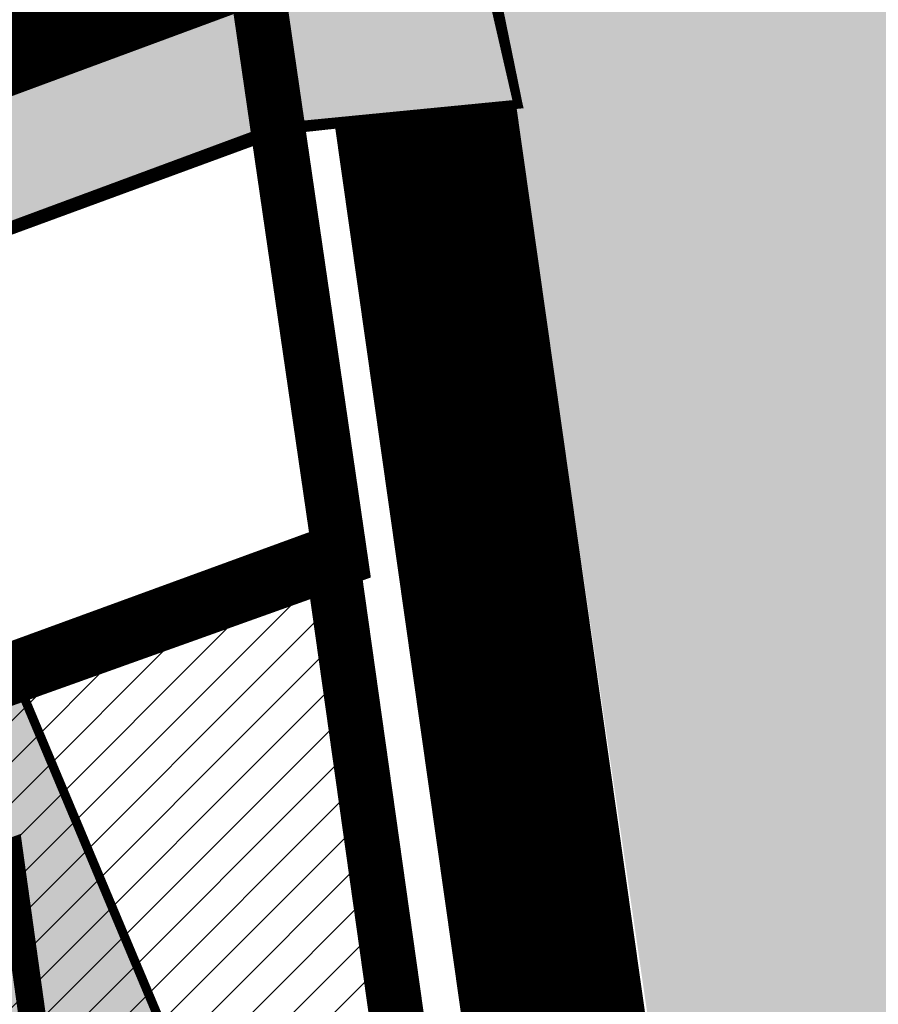
# Model space of a CAD drawing. Units: millimetres. Extents: x -511153 to 25189, y -6563528 to 13100.
# Drawn here: x 8711 to 8721, y 9920 to 9931 of the extents above; entities that cross this region are included whole.
import ezdxf

# ---------------------------------------------------------------- set-up
doc = ezdxf.new("R2010")
doc.units = ezdxf.units.MM
for name, pattern in [('ACAD_ISO04W100', [30, 24, -3, 0, -3]), ('CENTER', [16, 10, -2, 2, -2]), ('DASHED2', [9.524999999999999, 6.35, -3.175]), ('Tkm_921_50', [4, 1, -3])]:
    doc.linetypes.add(name, pattern=pattern)
doc.layers.add('259_Pen_No__240', color=7, linetype='Continuous', lineweight=100, true_color=0xfb0106)
doc.layers.add('OPT-kergliiklus-plan', color=7, linetype='Continuous', lineweight=0, true_color=0xffda6b)
for name, color, linetype, lineweight in [('______MAANTEEAMETI_PLANEERING', 7, 'Continuous', 13), ('OPT-kontaktv-elamumaa', 2, 'Continuous', 9), ('OPT-liikluskorraldus', 7, 'Continuous', 9)]:
    doc.layers.add(name, color=color, linetype=linetype, lineweight=lineweight)
for name, color, linetype in [('OPT-maapealne hoonestusala', 7, 'CENTER'), ('OPT-mood-piir', 1, 'Continuous'), ('OPT-tee kontuurjoon', 7, 'Continuous'), ('tee', 253, 'Continuous'), ('teed', 253, 'Continuous'), ('TL_katend_AB_JRT', 133, 'Continuous'), ('TL_katend_AB_KT', 41, 'Continuous'), ('TL_katend_muldeserv', 34, 'Continuous'), ('TL_L_kattemärgistus', 7, 'Continuous'), ('TL_mulle_kraav', 5, 'Continuous'), ('TL_tee_äk_8x20', 210, 'Continuous'), ('TL_tee_äk_ST_10cm', 192, 'Continuous'), ('TL_telg_tee', 12, 'CENTER')]:
    doc.layers.add(name, color=color, linetype=linetype)
for name, color, linetype, true_color in [('TL_katend_AB_ST-1', 7, 'Continuous', 0xcbcbcb), ('TL_katend_haljastus_muru', 7, 'Continuous', 0xe9ffa8), ('TL_tee_murukaitseriba', 7, 'Murukaitse', 0xb57e40), ('TL_tee_servajoon', 1, 'Continuous', 0xff0000)]:
    doc.layers.add(name, color=color, linetype=linetype, true_color=true_color)
doc.styles.add('romanc', font='romanc.shx')
doc.styles.add('RP_lines', font='swissl.ttf')
doc.linetypes.add('Murukaitse', pattern='A,0.4,["|",RP_lines,S=0.29,R=0,X=0,Y=-0.305],0', length=0.4)
doc.linetypes.add('PROJ_KRAAV5', pattern='A,0,-1.35,1,[">",romanc,S=1,R=0,X=-0.9520000000000001,Y=-0.429],-2.45,0', length=4.800000000000001)

# ---------------------------------------------------------------- blocks, each defined once
blk = doc.blocks.new('A$C081406f7')
at = {"layer": 'TL_katend_AB_JRT', "transparency": 33554687}
h = blk.add_hatch(color=256, dxfattribs=at)
h.dxf.hatch_style = 1
edge = h.paths.add_edge_path()
edge.add_line((1238.03755399806, 895.507727028802), (1236.573238190264, 895.8329641995952))
edge.add_arc((812.6538120446494, 989.9891250981018), 434.2499999985864, 278.42358354365007, 347.4773947864304, ccw=False)
edge.add_arc((966.0656855625566, -45.96326742041856), 613.0000000020066, 98.42358354406406, 103.1092081943174)
edge.add_line((827.0324824559502, 551.0616637477651), (818.9343210194493, 549.1757905371487))
edge.add_arc((753.8404723717831, 828.6964348163456), 286.9999994948129, 278.9447611017615, 283.1092081942477, ccw=False)
edge.add_arc((797.1422542578075, 553.583357302472), 8.499999972982454, 213.8656565551455, 278.94476124885875, ccw=False)
edge.add_arc((751.3486475009704, 522.8511579474434), 46.6499999998294, 33.86565664215939, 80.02617908076444)
edge.add_arc((767.3693766439101, 613.9527702359483), 45.84955418204962, 246.36187232451698, 260.02621233503993, ccw=False)
edge.add_arc((747.5822471051943, 568.7438330380246), 3.499999999808036, 66.36197162021725, 148.5176474908606)
edge.add_line((744.5974434057716, 570.5716587612405), (744.4117226545932, 570.2683804025874))
edge.add_arc((767.3694772499148, 613.9531991500407), 49.34999376957271, 242.2766531950009, 244.023942322641)
edge.add_line((745.7544007047545, 569.5886823488399), (745.8766449912218, 569.7883048802614))
edge.add_arc((747.5822471051943, 568.7438330380246), 2.000000000103188, 66.36197162043612, 148.517647481358, ccw=False)
edge.add_arc((767.3695055353455, 613.9531969800591), 47.34999680062581, 246.3619396387566, 260.026147109813)
edge.add_arc((751.3486474951496, 522.8511579390615), 45.150000008897, 27.125517666999883, 80.02617907527531, ccw=False)
edge.add_arc((801.6699142513098, 559.9189355196431), 19.35000019557606, 238.40627321629, 245.9109499611945)
edge.add_arc((751.3486473585945, 522.8511578729376), 46.65000016205802, 24.57761558553081, 27.67903173071565)
edge.add_line((792.6601932924241, 544.5209222389385), (792.7407693163259, 544.604107350111))
edge.add_arc((797.1422542715445, 553.5833573210984), 9.99999999262469, 243.8866438613974, 278.944761133879)
edge.add_arc((753.8404721090337, 828.6964359162375), 288.5000006254982, 278.944761119395, 283.1092081727512)
edge.add_line((819.2745326608419, 547.7148812180385), (827.3726943674264, 549.6007544901222))
edge.add_arc((966.0656855709385, -45.96326740831137), 611.4999999908547, 98.42358354425102, 103.10920818013199, ccw=False)
edge.add_arc((812.6538120339392, 989.989125110209), 435.7500000124755, 278.4235835458725, 347.4773947851821)
at = {"layer": 'TL_katend_AB_KT', "transparency": 33554687}
h = blk.add_hatch(color=256, dxfattribs=at)
h.dxf.hatch_style = 1
edge = h.paths.add_edge_path()
edge.add_arc((760.1527486059349, 607.7751159192994), 36.50000031233424, 216.4709249278293, 220.5661217626804)
edge.add_arc((767.3694800558733, 613.953204694204), 45.99999998242128, 220.5661217680934, 239.0436415470302)
edge.add_arc((744.7365387036698, 576.220593274571), 1.999999996075174, 239.0436414859668, 290.8371826000182)
edge.add_arc((747.5822397817392, 568.7438758024946), 5.999957427756725, 66.36174381000382, 110.8372624563138, ccw=False)
edge.add_arc((767.369480105117, 613.9532048217952), 43.35000012027727, 246.36197163502, 260.0261790581303)
edge.add_arc((751.3486475094687, 522.851157954894), 49.14999998997733, 33.86565664101278, 80.02617908894189, ccw=False)
edge.add_arc((797.1422542728251, 553.5833573248237), 5.999999996550032, 213.8656566117462, 278.9447611262895)
edge.add_arc((753.8404722156702, 828.6964352149516), 284.4999999166608, 278.9447611201475, 283.1092081957379)
edge.add_line((818.3673013777006, 551.6106393486261), (826.4654628441203, 553.4965125657618))
edge.add_arc((966.0656856120331, -45.96326782554388), 615.5000004091335, 98.42358354416808, 103.10920819244808, ccw=False)
edge.add_arc((812.6538122210186, 989.9891245244071), 431.7499994060585, 278.4235835301186, 301.2678118288986)
edge.add_arc((1036.229862837587, 621.8053231630474), 0.9999999931718436, 301.267811466231, 384.6241389301952)
edge.add_line((1037.138923479128, 622.2219869801775), (1035.411402901169, 625.9910231325775))
edge.add_line((1035.411402901169, 625.9910231325775), (1043.022154523758, 629.4504788648337))
edge.add_line((1043.022154523758, 629.4504788648337), (1044.174065098632, 626.9162925630808))
edge.add_arc((1045.0844305465, 627.3300978131592), 1.000000016831884, 204.4440994609513, 302.6560834414602)
edge.add_arc((812.6538120288169, 989.9891251008958), 431.7500000139557, 302.6560844126325, 330.7799349023452)
edge.add_arc((1188.591380374623, 779.7119099330157), 0.9999999994466008, 330.7799348853426, 490.6167012945004)
edge.add_line((1187.94038486341, 780.4709915118292), (1187.495170743205, 780.089171689935))
edge.add_line((1187.495170743205, 780.089171689935), (1184.793539382983, 783.2393602589145))
edge.add_line((1184.793539382983, 783.2393602589145), (1188.145013480564, 786.1136159887537))
edge.add_arc((1165.490360954311, 812.5296650798991), 34.80001337170807, 310.6167013353277, 311.8109274034694)
edge.add_line((1188.690647156094, 786.5915145901963), (1190.738482284825, 784.3020145865157))
edge.add_arc((1191.483831148362, 784.9686892200261), 0.9999999976706904, 221.8109274321829, 331.5780255344601)
edge.add_arc((812.6538120631594, 989.9891250934452), 431.7499999812208, 331.5780253392793, 340.1870040582577)
edge.add_arc((1217.905096948612, 843.9858423052356), 0.9999999971670548, 340.1870038771584, 441.6590611897906)
edge.add_arc((1217.760033741477, 842.9964199140668), 1.999999997926284, 81.6590609044218, 160.0567078618602)
edge.add_arc((812.6535318527604, 989.9893153356388), 428.9503326123771, 333.29984260979995, 340.0566967037109, ccw=False)
edge.add_arc((1165.490369807347, 812.5296550029889), 33.99999995879758, 310.6167010714677, 333.2998485069722, ccw=False)
edge.add_line((1187.624217073317, 786.7208812544122), (1175.922845574678, 776.6856749244034))
edge.add_line((1175.922845574678, 776.6856749244034), (1172.531351141632, 779.0466232066974))
edge.add_line((1172.531351141632, 779.0466232066974), (1185.020235039177, 789.7572075817734))
edge.add_arc((1165.490310639143, 812.5297115659341), 30.00008141288409, 310.6167165254561, 333.2998027803677)
edge.add_arc((812.6526808926137, 989.989652809687), 424.9512476492056, 333.2998534577906, 340.0566929611683)
edge.add_arc((1217.760033742175, 842.9964199122041), 6.000000000047609, 72.15919044273221, 160.0567078173691, ccw=False)
edge.add_arc((1219.904647490126, 849.6597998198122), 0.9999999942846093, 252.1591901560946, 340.9872202558288)
edge.add_arc((812.6538119966863, 989.9891251111403), 431.7500000491686, 340.9872199025498, 347.4773947858894)
edge.add_line((1234.132711845683, 896.3750261487439), (1245.27446086565, 946.5385396732017))
edge.add_arc((1215.988144716946, 953.0432830872014), 30.0000000073968, 347.4773947870228, 361.8389063469438)
edge.add_arc((1279.955184762599, 955.0970085663721), 33.99999999687243, 167.477394787649, 181.8389063511254, ccw=False)
edge.add_line((1246.764026471879, 962.4690510993823), (1250.666872519185, 980.0408407850191))
edge.add_arc((1283.858030817937, 972.6687982473522), 34.00000000573532, 149.221597690627, 167.4773947829236, ccw=False)
edge.add_arc((1228.872248320025, 1005.418816999532), 30.00000003466059, 329.2215977175597, 365.1314120587608)
edge.add_arc((1215.575752781937, 1004.224788232706), 43.34999997047248, 5.131412069857352, 26.48547937324309)
edge.add_arc((1305.975541555905, 1049.267858514562), 57.64999998398533, 190.8671647634259, 206.4854793711078, ccw=False)
edge.add_arc((1295.663835851243, 1047.288264896721), 47.14999686824728, 161.6062736441554, 190.8671647448665, ccw=False)
edge.add_arc((1249.97379488172, 1062.481762013398), 1.000000000257591, 341.6062887274181, 421.2869335099446)
edge.add_line((1250.454218402854, 1063.358798637986), (1249.886534570018, 1063.669730770402))
edge.add_line((1249.886534570018, 1063.669730770402), (1251.394356979989, 1066.422635067254))
edge.add_arc((1251.870591191924, 1067.304499796592), 1.002239704595311, 241.6295825645544, 332.3749281381316)
edge.add_arc((1295.663837659056, 1047.288277206011), 47.15000119949782, 153.89316580047, 155.5017181325828, ccw=False)
edge.add_arc((1247.082247634768, 1061.075199609622), 9.349999986054199, 31.74660386353679, 48.11787214852751, ccw=False)
edge.add_arc((1295.663836585241, 1047.288277724758), 44.73000000743441, 155.278346564984, 190.8670968412742)
edge.add_arc((1305.975541565218, 1049.267858513631), 55.22999999285027, 190.8670968416671, 206.4854793678936)
edge.add_arc((1215.575752748991, 1004.224788219668), 45.770000004756, 5.13141208807059, 26.485479366982076, ccw=False)
edge.add_arc((1228.872248351923, 1005.418816993013), 32.4200000035485, -30.778402303526093, 5.131412084076601, ccw=False)
edge.add_arc((1283.858030845411, 972.668798238039), 31.58000003442354, 149.2215977017475, 167.4773947747526)
edge.add_line((1253.029302021721, 979.5161248175427), (1249.126455974416, 961.944335131906))
edge.add_arc((1279.955184770282, 955.0970085663721), 31.58000000418229, 167.4773947885499, 181.8389063478702)
edge.add_arc((1215.988144712057, 953.0432830899954), 32.42000001252146, -12.522605213988925, 1.8389063447784793, ccw=False)
edge.add_line((1247.636890367721, 946.0138237057254), (1236.495141344378, 895.8503101719543))
edge.add_arc((812.6538120427867, 989.9891250999644), 434.1700000002187, 278.42358354346834, 347.4773947848645, ccw=False)
edge.add_arc((966.0656855832785, -45.96326759457588), 613.0800001776895, 98.42358354387078, 103.1092081993893)
edge.add_line((827.0143377571367, 551.139578894712), (818.9161764063174, 549.2537057027221))
edge.add_arc((753.8404720904073, 828.6964361043647), 286.9200008130086, 278.9447611172761, 283.109208193448, ccw=False)
edge.add_arc((797.1422542647924, 553.5833573127165), 8.41999998410468, 213.8656565810622, 278.9447611924826, ccw=False)
edge.add_arc((751.3486474859528, 522.851157923229), 46.73000002580049, 33.8656566573899, 80.02617906766403)
edge.add_arc((767.369376640534, 613.9527702154592), 45.76955416166526, 246.3618721442954, 260.0262123929947, ccw=False)
edge.add_arc((747.5822471056599, 568.7438330370933), 3.580000000794662, 66.36197163623568, 148.5176474823764)
edge.add_line((744.5292193212081, 570.6134376348928), (744.340787722962, 570.3057325137779))
edge.add_arc((767.3694800275844, 613.9532046541572), 49.34999993420625, 223.1687855200663, 242.1835772926261, ccw=False)
edge.add_arc((734.9137852214044, 583.5085356822237), 4.849999999742296, 147.9953772060585, 223.1687855372423, ccw=False)
at = {"layer": 'TL_katend_AB_ST-1', "transparency": 33554687}
h = blk.add_hatch(color=256, dxfattribs=at)
h.dxf.hatch_style = 1
edge = h.paths.add_edge_path()
edge.add_line((1190.24652635667, 764.5921317785978), (1195.734343631309, 758.1931613320485))
edge.add_arc((812.6538120376645, 989.9891251027584), 447.750000007216, 328.8225317429885, 347.4773947864918)
edge.add_line((1249.752080455539, 892.9058296671137), (1272.934407105087, 997.2796541322023))
edge.add_arc((1223.63577493676, 1008.229305543937), 50.49999999709456, 347.4773947852817, 386.4918960126446)
edge.add_line((1268.833146837424, 1030.755902556702), (1259.880599748343, 1026.300352376886))
edge.add_arc((1215.575752725359, 1004.224788215011), 49.50000002823295, 1.2478321969928174, 26.485479360752777, ccw=False)
edge.add_arc((1225.07349984406, 1004.431670277379), 40.00000000104387, -23.142260488207796, 1.2478321913939112, ccw=False)
edge.add_line((1261.85477445717, 988.7110520349815), (1258.59615432343, 981.086911550723))
edge.add_arc((1286.182110339985, 969.2964478479698), 30.00000006122118, 156.8577395175687, 167.477394769793)
edge.add_line((1256.895794140641, 975.8011912824586), (1254.11059458938, 963.2613831134513))
edge.add_arc((1273.634805341368, 958.9248875062913), 19.99999999097405, 167.4773947845191, 180.9731280710931)
edge.add_line((1253.637689941796, 958.5852180598304), (1253.735442689387, 952.830290723592))
edge.add_arc((1213.741211850662, 952.1509518334642), 40.00000002136112, -12.52260520839701, 0.9731280661287087, ccw=False)
edge.add_line((1252.789633394219, 943.4779606154189), (1241.942396150553, 894.6404279079288))
edge.add_arc((812.653812045115, 989.9891250999644), 439.7499999993973, 329.1656911989946, 347.4773947862936, ccw=False)
edge = h.paths.add_edge_path()
edge.add_line((1188.507780290092, 746.650149484165), (1183.072854464524, 752.9874468091875))
edge.add_arc((812.6538120388286, 989.989125110209), 439.750000010313, 278.4235835436263, 327.3880556754374, ccw=False)
edge.add_arc((966.0656854922418, -45.96326703298837), 607.4999996094781, 98.4235835432534, 103.1092081976987)
edge.add_line((828.2799255345017, 545.7049963362515), (820.1817640931113, 543.8191231256351))
edge.add_arc((753.8404721696861, 828.6964354868978), 292.5000001918728, 280.0902633905611, 283.1092081988562, ccw=False)
edge.add_line((805.0863028849708, 540.7205424914137), (822.7900541730924, 532.6188185373321))
edge.add_line((822.7900541730924, 532.6188185373321), (830.8882156414911, 534.5046917553991))
edge.add_arc((966.0656856852584, -45.9632681235671), 596.0000007160089, 99.46706994570309, 103.10920819206541, ccw=False)
edge.add_arc((851.5048620565794, 641.0506099481136), 100.4999999828949, 279.4670699351435, 286.4356530206471)
edge.add_line((879.9401659602299, 544.6572310859337), (899.0699530269485, 550.300370849669))
edge.add_arc((927.2223189886427, 454.8661286644638), 99.50000146083195, 102.08444742131132, 106.4356530129775, ccw=False)
edge.add_arc((812.65381204593, 989.9891250999644), 447.7499999984702, 282.08444737342, 327.079786166336)
h = blk.add_hatch(color=256, dxfattribs=at)
h.dxf.hatch_style = 1
edge = h.paths.add_edge_path()
edge.add_line((1196.983061985928, 736.7676999820396), (1191.561169679044, 743.0897998064756))
edge.add_arc((812.6538120443001, 989.9891251036897), 452.2500000021703, 283.109208198552, 326.91138505783147, ccw=False)
edge.add_line((915.2276556413854, 549.5249732006341), (823.8106894305674, 528.2360906545073))
edge.add_arc((835.2644850978395, 479.0521444799379), 50.4999999652531, 103.1092081791298, 155.5677165969562)
edge.add_line((789.2867221598281, 499.9398277336732), (798.0009802529821, 494.9672710699961))
edge.add_arc((842.6437354030786, 473.5832954468206), 49.50000000852556, 116.8796456223073, 154.4054790122633, ccw=False)
edge.add_arc((838.3486156379804, 482.056898387149), 39.99999997763854, 92.48955292311467, 116.8796456275964, ccw=False)
edge.add_line((836.6111266671214, 522.0191446989775), (844.8946291756583, 522.3792969817296))
edge.add_arc((843.5915124459425, 552.350981705822), 29.99999997352773, 272.4895529269245, 283.1092081984035)
edge.add_line((850.3957475043135, 523.1327958675101), (862.906383666792, 526.0462316861376))
edge.add_arc((858.3702269472415, 545.5250222980976), 20.0000000372226, 283.1092082028886, 296.6049414564896)
edge.add_line((867.3269510084065, 527.6427099313587), (872.4732636687113, 530.2203465104103))
edge.add_arc((890.3867117709015, 494.4557218458503), 40.00000000383389, 103.109208197854, 116.6049414749053, ccw=False)
edge.add_line((881.3143983512418, 533.4133030017838), (917.0421183200087, 541.7334569692612))
edge.add_arc((812.6538120468613, 989.9891250999644), 460.2499999976965, 283.1092081976856, 326.6204763792587)
edge = h.paths.add_edge_path()
edge.add_line((1198.816542619141, 754.5992187419906), (1204.288065935136, 748.2192475739866))
edge.add_arc((812.653811702854, 989.9891252694651), 460.2500003791007, 328.3114778691246, 335.3274117233635)
edge.add_line((1230.886665147613, 797.8658753791824), (1244.614416012657, 827.7497984310612))
edge.add_arc((965.1867085986305, 956.110253165476), 307.5000000167227, 335.3274117252795, 347.4773947855535)
edge.add_line((1265.371449063416, 889.4366331771016), (1280.211175365956, 956.2495554368943))
edge.add_arc((1569.169494434725, 892.0694204885513), 295.9999997990482, 159.2114433405017, 167.4773947890833, ccw=False)
edge.add_line((1292.440106610302, 997.1258138939738), (1289.669539739727, 1011.423564072698))
edge.add_arc((1307.753133310471, 1001.76780689694), 20.50000007485497, 151.8999569875939, 157.2355727479837)
edge.add_arc((1569.169495953363, 892.069419901818), 304.0000014271763, 157.235572761521, 159.2464256876744)
edge.add_arc((1283.959997308441, 1000.14597958792), 1.000000000492209, 164.3464273481531, 339.2464251579454, ccw=False)
edge.add_arc((1375.436513694352, 974.513052158989), 96.00000009876072, 156.9861190316143, 164.3464267559336, ccw=False)
edge.add_line((1287.077137806104, 1012.044648336247), (1283.391649967991, 1014.861448426731))
edge.add_arc((1375.436513667577, 974.5130521673709), 100.5000000705359, 156.3294809093648, 167.4773947826503)
edge.add_line((1277.32735452638, 996.3039426216856), (1254.243846521014, 892.3750294884667))
edge.add_arc((1196.159327722737, 905.2761020315811), 59.49999156966476, 346.60698646393615, 347.47739484972476, ccw=False)
edge.add_line((1254.041165231378, 891.4941615508869), (1243.598371243686, 847.636178823188))
edge.add_arc((1185.716525476426, 861.4181212093681), 59.50000004504979, 336.76205404712783, 346.6069865210138, ccw=False)
edge.add_arc((965.1867116221692, 956.1102518383414), 299.4999967151781, 335.32741171463545, 336.7620540476822, ccw=False)
edge.add_line((1237.344752080506, 831.0892574163154), (1223.617001217324, 801.2053343635052))
edge.add_arc((812.6538119418547, 989.9891251530498), 452.2500001153521, 328.63512619214237, 335.3274117241478, ccw=False)
at = {"layer": 'TL_katend_haljastus_muru', "transparency": 33554687}
h = blk.add_hatch(color=256, dxfattribs=at)
h.dxf.hatch_style = 1
edge = h.paths.add_edge_path()
edge.add_line((1243.063328972436, 847.7635749289766), (1253.506122960011, 891.6215576566756))
edge.add_arc((1196.159317539306, 905.2761043962091), 58.95000202393731, 346.6069865200353, 347.4773947664252)
edge.add_line((1253.706930728513, 892.4942831313238), (1276.790438730503, 996.4231962505728))
edge.add_arc((1375.436513572582, 974.5130521981046), 101.0499999710493, 159.5899725967606, 167.4773947881891, ccw=False)
edge.add_arc((1303.581058416632, 1045.735516730696), 42.62521708250623, 235.8831626722168, 237.58250136364802, ccw=False)
edge.add_arc((1276.868920122506, 1006.306809296831), 4.999999999939782, 55.88321067017176, 96.62189749593348)
edge.add_line((1276.292336159153, 1011.273453126661), (1274.60624751565, 1011.077712965198))
edge.add_arc((1223.635774937691, 1008.229305545799), 51.04999999654638, -12.522605214452483, 3.1985606929936807, ccw=False)
edge.add_line((1273.471322901431, 997.1604005051777), (1250.288996250718, 892.7865760354325))
edge.add_arc((812.6538120432524, 989.9891251018271), 448.3000000014578, 282.0844473736923, 347.4773947861269, ccw=False)
edge.add_arc((927.2223186838673, 454.8661297755316), 98.95000030985324, 102.0844473837559, 106.4356530253658)
edge.add_line((899.22556911828, 549.7728448966518), (880.0957820513286, 544.1297051319852))
edge.add_arc((851.5048620732268, 641.0506098754704), 101.0499999084114, 279.46706993886653, 286.43565302329694, ccw=False)
edge.add_arc((966.0656855388079, -45.96326741855592), 595.4499999966051, 99.46706994190885, 103.109208200479)
edge.add_line((831.0129598825006, 533.9690249990672), (822.9147984792944, 532.08315179497))
edge.add_arc((845.3574338270118, 435.711835344322), 98.9500000797451, 103.1092082037347, 116.9660135449817)
edge.add_arc((751.3486483646557, 522.8511579614133), 49.14999913702625, 0.33671003094440266, 1.2269163271724892, ccw=False)
edge.add_arc((805.4975462112343, 523.1692761359736), 4.999833155185809, 180.3355383773831, 221.4667302668821)
edge.add_line((801.7509694561595, 519.8584614023566), (802.9135309509002, 518.5428808871657))
edge.add_arc((835.2644851253135, 479.0521444464102), 51.0500000061528, 103.10920820280859, 129.3244582341293, ccw=False)
edge.add_line((823.6859451188939, 528.7717573968694), (915.102911330061, 550.0606399392709))
edge.add_arc((812.6538120447658, 989.9891250999644), 451.7000000001669, 283.1092081983146, 335.3274117287737)
edge.add_line((1223.117211835342, 801.4349221969023), (1236.844962685136, 831.3188452217728))
edge.add_arc((965.1867094995687, 956.1102527808398), 298.9499990373089, 335.3274117203287, 336.7620540418408)
edge.add_arc((1185.716525518801, 861.4181211972609), 58.95000000122639, 336.7620540398251, 346.606986522759)
h = blk.add_hatch(color=256, dxfattribs=at)
h.dxf.hatch_style = 1
edge = h.paths.add_edge_path()
edge.add_line((827.3726941925706, 549.6007544528693), (819.2745327240555, 547.714881233871))
edge.add_arc((753.8404716150835, 828.6964383739978), 288.5000031301612, 278.9447611404078, 283.109208170526, ccw=False)
edge.add_arc((797.1422542716609, 553.5833573061973), 9.999999977825247, 262.7163438422643, 278.9447611464947, ccw=False)
edge.add_arc((751.3486464108573, 522.8511574687436), 49.15000119009422, 22.43861369414691, 25.053011532906908, ccw=False)
edge.add_arc((801.6699141670251, 559.9189353343099), 18.94999999052705, 255.038056252985, 280.0902634015744)
edge.add_arc((753.8404724948341, 828.6964338449761), 291.9499985186087, 280.0902633834053, 283.1092082043326)
edge.add_line((820.0570197564084, 544.3547898605466), (828.1551812248072, 546.2406630776823))
edge.add_arc((966.0656855285633, -45.96326746605337), 608.0500000401004, 98.42358354063629, 103.1092081917813, ccw=False)
edge.add_arc((812.6538120425539, 989.9891250990331), 439.2000000018271, 278.423583543394, 347.4773947864418)
edge.add_line((1241.405480354675, 894.7596815368161), (1252.252717597992, 943.5972142443061))
edge.add_arc((1213.741211875458, 952.1509518325329), 39.44999999676814, 347.4773947846023, 360.9731280687087)
edge.add_line((1253.185522015672, 952.8209498142824), (1253.087769267848, 958.5758771495894))
edge.add_arc((1273.634805319714, 958.92488750536), 20.54999996946815, 174.0898635952401, 180.973128070792, ccw=False)
edge.add_line((1253.194036488188, 961.0408904170617), (1250.668868624023, 961.6017519775778))
edge.add_arc((1279.95518476062, 955.0970085654408), 29.99999999517376, 167.4773947854819, 181.8389063494777)
edge.add_arc((1215.988144735922, 953.0432830853388), 33.99999998826213, -12.522605217243381, 1.8389063515912767, ccw=False)
edge.add_line((1249.179303017445, 945.6712405513972), (1238.037553997594, 895.5077270297334))
edge.add_arc((812.6538120429032, 989.9891250971705), 435.7500000001749, 278.42358354334146, 347.4773947867064, ccw=False)
edge.add_arc((966.0656851880485, -45.96326574217528), 611.4999982846591, 98.42358353278287, 103.1092081973469)
at = {"layer": 'TL_katend_muldeserv', "transparency": 33554687, "flags": 128}
blk.add_lwpolyline([(797.0798128184397, 541.533248802647, 0.01012336774042802), (796.2860571630299, 543.369179607369, 0.06000797449853395), (798.7359464315232, 543.4580106530339, 0.01817282838653099), (819.3312346829334, 547.4713963512331), (827.4293961517978, 549.3572695674375, -0.02044774350896153), (876.5235440545948, 558.6926408428699, 0.310765706009171), (1238.281606632285, 895.453520834446), (1249.423355652136, 945.6170343561098, 0.06274606681196913), (1250.220505996142, 954.142347112298, -0.06274606680015674), (1250.912921258598, 961.5475457822904)], format="xyb", dxfattribs=at)
at = {"layer": 'TL_L_kattemärgistus', "flags": 128}
blk.add_lwpolyline([(877.1461274513276, 554.4884893335402, 0.3107657060096528), (1242.430501419236, 894.532015517354)], format="xyb", dxfattribs=at)
at = {"layer": 'TL_L_kattemärgistus', "linetype": 'Tkm_921_50', "transparency": 33554687, "const_width": 0.1, "flags": 128}
for points in [[(877.65884319006, 551.0262469146401, 0.3107657060096111), (1245.847238303162, 893.7731287861243)], [(916.1348869786598, 545.6292150840163, 0.2318712510521688), (1227.251833182178, 799.5356048718095)]]:
    blk.add_lwpolyline(points, format="xyb", dxfattribs=at)
at = {"layer": 'TL_L_kattemärgistus', "const_width": 0.1, "flags": 128}
for points in [[(906.2870044753654, 552.6501401299611, 0.2933345712097904), (1249.263975185808, 893.0142420539632)], [(915.3410595544847, 549.0380034344271, 0.2318712510524105), (1224.071355211199, 800.9966181777418)]]:
    blk.add_lwpolyline(points, format="xyb", dxfattribs=at)
at = {"layer": 'TL_mulle_kraav', "ltscale": 0.5, "flags": 128}
blk.add_lwpolyline([(823.3003718027612, 530.427454598248), (914.717338006827, 551.7163371387869, 0.288484798111755), (1251.948554165429, 892.4179739085957), (1278.095533006475, 1010.139556436799)], format="xyb", dxfattribs=at)
at = {"layer": 'TL_mulle_kraav', "linetype": 'PROJ_KRAAV5', "ltscale": 0.5, "flags": 128}
blk.add_lwpolyline([(1231.601351049263, 825.7242184337229, -0.2469248050563794), (914.717338006827, 551.7163371387869), (891.0974479209399, 546.2158147897571)], format="xyb", dxfattribs=at)
at = {"layer": 'TL_tee_murukaitseriba', "linetype": 'Murukaitse', "flags": 128}
for points in [[(1274.60624751565, 1011.077712965198, -0.06870432301098478), (1273.471322901081, 997.160400503315), (1250.288996250718, 892.7865760354325, -0.2933345712094268), (906.5068252736237, 551.6234080241993, 0.0189879977894572), (899.22556911828, 549.7728448966518), (880.0957820513286, 544.1297051319852, -0.03041555375566649), (868.1256390891504, 541.3768808748573, 0.01589316403489775), (831.0129599509528, 533.9690250148997), (822.9147984826704, 532.0831517959014, 0.06053550219675598), (800.4873791199643, 523.903562316671, 0.06053550219675598)], [(802.9135309509002, 518.5428808871657, -0.1148871080094115), (823.6859451206401, 528.7717573968694), (915.1029113268014, 550.0606399383396, 0.2318712510508496), (1223.117211822071, 801.4349221680313), (1236.844962685136, 831.3188452217728, 0.006259889772022957), (1239.884161797119, 838.1593662826344, 0.04298306332961917), (1243.063328972319, 847.7635749289766), (1253.506122960011, 891.6215576566756, 0.003797890763005368), (1253.706930725137, 892.4942831164226), (1276.790438730503, 996.4231962505728, -0.0344289655073098), (1280.730334467487, 1009.752832751721)], [(796.7774521847023, 541.6113872900605, 0.1097483462608301), (804.9899431994418, 541.2620356222615, 0.01317339366891661), (820.0570197564084, 544.3547898605466), (828.1551812248072, 546.2406630776823, -0.02044774350887462), (876.9923127304064, 555.5271620564163, 0.3107657060089399), (1241.405480354675, 894.7596815368161), (1252.252717597992, 943.5972142443061, 0.05895440418153254), (1253.185522015672, 952.8209498142824), (1253.087769267848, 958.5758771495894, -0.03004294086435156), (1253.194036488188, 961.0408904170617)]]:
    blk.add_lwpolyline(points, format="xyb", dxfattribs=at)
at = {"layer": 'TL_tee_servajoon', "flags": 128}
blk.add_lwpolyline([(798.6970758910757, 543.7049703281373, 0.01817282838656195), (819.2745327240555, 547.714881233871), (827.3726941930363, 549.6007544500753, -0.02044774350889433), (876.4869215018116, 558.9399438723922, 0.3107657060094743), (1238.03755399771, 895.5077270297334), (1249.179303017678, 945.6712405513972, 0.06274606681060192), (1249.9706347459, 954.1343247471377, -0.06274606680180465), (1250.668868624023, 961.6017519775778)], format="xyb", dxfattribs=at)
at = {"layer": 'TL_tee_äk_8x20'}
for radius in [434.1699999989573, 434.2499999989273]:
    blk.add_arc((812.6538120439509, 989.9891250990331), radius, 278.4235835414113, 347.4773947981178, dxfattribs=at)
at = {"layer": 'TL_tee_äk_ST_10cm'}
for centre, radius in [((812.6538120433688, 989.9891250990331), 439.6000000013691), ((812.6538120448822, 989.9891250990331), 439.7499999995363)]:
    blk.add_arc(centre, radius, 278.4235835414113, 347.4773947981178, dxfattribs=at)
at = {"layer": 'TL_tee_äk_ST_10cm', "transparency": 33554687}
for centre, radius, start, end in [((812.6538120462792, 989.9891250999644), 447.7499999983971, 282.0844473745538, 347.4773947981178), ((812.6538120458135, 989.9891250999644), 447.8999999985322, 282.0844473745538, 347.4773947981178), ((812.6538120429032, 989.9891250999644), 452.1000000010844, 283.1092082017139, 335.3274117112769), ((812.6538120439509, 989.9891250990331), 452.2500000000281, 283.1092082017139, 335.3274117112769)]:
    blk.add_arc(centre, radius, start, end, dxfattribs=at)
at = {"layer": 'TL_telg_tee', "transparency": 33554687}
blk.add_arc((812.6538120456971, 989.9891250999644), 449.9999999987224, 283.1092082017139, 347.4773947981178, dxfattribs=at)

msp = doc.modelspace()

# ---------------------------------------------------------------- hatches: boundary and pattern name
at = {"layer": 'OPT-kergliiklus-plan', "ltscale": 0.5, "true_color": 0xfee4a5}
h = msp.add_hatch(color=41, dxfattribs=at)
h.dxf.hatch_style = 1
h.paths.add_polyline_path([(8537.06818505621, 9867.830462807222), (8539.603658911074, 9861.073963888353), (8548.94505250582, 9864.51863896045), (8548.26122703706, 9866.348524309127), (8549.951913716504, 9869.363514077282), (8561.173273223336, 9873.512070286451), (8677.228464599932, 9916.434152649148), (8714.29304201377, 9930.045518667801), (8716.744237268227, 9930.284702342367), (8716.100830463343, 9933.428310176721), (8713.282310062204, 9932.921892691767), (8627.989025651128, 9901.391799435383)])
at = {"layer": 'OPT-kontaktv-elamumaa', "true_color": 0xf8d731}
h = msp.add_hatch(dxfattribs=at)
h.set_pattern_fill('ANSI31', color=40, scale=0.1)
h.set_pattern_definition([(45, (0, 0), (-0.2245064030267289, 0.2245064030267289), [])])
h.paths.add_polyline_path([(8557.832252462744, 9867.4932889708), (8598.165463422309, 9882.400739915916), (8714.798429592047, 9925.296991886935), (8721.895491271762, 9874.949943521662), (8726.299070017762, 9864.321503681495), (8728.210030418606, 9859.344817709258), (8715.79384362257, 9851.4323489257), (8698.656637326947, 9840.532240495215), (8662.143458126247, 9826.618160883045), (8623.68718175068, 9812.150572624138), (8618.342011516717, 9810.995853209693), (8581.294089455292, 9802.967802440828), (8554.306023421832, 9797.103513619943), (8533.069263017522, 9792.488937070673), (8518.69992842793, 9853.003415151863)])
at = {"layer": 'OPT-tee kontuurjoon', "ltscale": 0.5, "true_color": 0xfee4a5}
h = msp.add_hatch(color=41, dxfattribs=at)
h.dxf.hatch_style = 1
h.paths.add_polyline_path([(8517.270490015391, 9860.486469311072), (8530.81473413494, 9865.485651572599), (8556.156760354876, 9874.865371953128), (8576.786509870552, 9882.473553662552), (8623.361562992912, 9899.707218322335), (8623.809590998455, 9900.546907400145), (8609.814096168382, 9919.17528121396), (8581.525732729002, 9933.707976605176), (8573.5932945573, 9942.431652794025), (8566.737267982215, 9936.258965580157), (8565.262536664493, 9937.227951348192), (8569.561297448468, 9943.427078163615), (8562.421471959911, 9952.529554021909), (8529.258356685401, 9966.706717831446), (8510.72906736529, 9985.863445532872), (8497.45835668547, 9988.323973141043), (8492.871850310243, 9986.633916130653), (8490.613524830667, 9988.196935176282), (8492.95835668547, 9991.922545605703), (8456.778544030269, 10028.00785116236), (8450.425833614892, 10020.16560467928), (8448.933726508054, 10021.36577693782), (8452.993124802597, 10030.26344553231), (8451.090500149061, 10031.20046792309), (8454.226786328829, 10033.75608503296), (8458.85908751504, 10031.03534966092), (8497.272360221716, 9991.263445532313), (8497.758356685401, 9990.829173700316), (8506.198307775194, 9991.532685944243), (8510.33053950034, 9995.247854630827), (8511.942161351908, 9994.15977150052), (8510.058356685448, 9989.763445532313), (8531.497297805035, 9969.888498100816), (8563.758356685401, 9954.551400027602), (8582.15133892931, 9938.267072755276), (8585.984358414193, 9944.165040865904), (8587.619640762918, 9943.103856566726), (8585.358356685378, 9934.634156210712), (8611.158356685424, 9921.18266335818), (8611.383827261277, 9921.063445532127), (8626.870819962001, 9901.285316435053), (8627.834069704753, 9901.34074048548), (8676.668804351939, 9919.399752003505), (8707.77444344887, 9930.890919042184), (8713.467861159937, 9933.023684059634), (8716.027163306484, 9933.400952002397), (8716.744237268227, 9930.284702342367), (8713.961873641354, 9929.981481031879), (8710.911676803837, 9928.851836544825), (8708.725649367669, 9928.056329542203), (8680.909563691239, 9917.785295986003), (8677.141177354148, 9916.40471108946), (8640.559790644911, 9902.85356122478), (8636.757231776952, 9901.452525119661), (8625.185342044104, 9897.191208273536), (8602.716619800427, 9888.875951888404), (8598.702372147003, 9887.401433883599), (8578.223463368951, 9879.824936388424), (8558.778421350056, 9872.604087912841), (8549.951913716504, 9869.363514077282), (8549.219121337519, 9867.979346317603), (8547.024839036982, 9867.517680769219), (8545.131203297758, 9867.580067811898), (8517.9564464289, 9857.533608231126)])
at = {"layer": 'OPT-tee kontuurjoon', "linetype": 'Continuous', "ltscale": 0.5, "true_color": 0xfee4a5}
h = msp.add_hatch(color=41, dxfattribs=at)
h.dxf.hatch_style = 1
h.paths.add_polyline_path([(8714.47179919423, 9881.479896023302), (8714.669823133154, 9880.07567123267), (8715.973572213086, 9880.638234361439), (8717.567828865838, 9876.943518983564), (8719.548764070612, 9872.352669855012), (8721.741247960948, 9872.524324958576), (8722.679750404088, 9873.28147218599), (8721.91403874848, 9874.818366433858), (8719.964607720263, 9877.570634168005), (8714.552355652559, 9916.103337757653), (8709.446397115244, 9928.26566679067), (8707.101554021589, 9927.392576797298), (8712.159731163178, 9915.359285141705), (8716.886783837574, 9881.818078187658)])
at = {"layer": 'tee', "linetype": 'ByBlock'}
h = msp.add_hatch(dxfattribs=at)
h.set_pattern_fill('ANSI31', color=12, angle=58)
h.set_pattern_definition([(103, (0, 0), (-3.093624955693122, -0.7142195975417713), [])])
edge = h.paths.add_edge_path()
edge.add_line((8144.521546374263, 10752.36069323072), (8464.985221600406, 10541.94068510466))
edge.add_line((8464.985221600406, 10541.94068510466), (8544.910926491044, 10493.01176727554))
edge.add_line((8544.910926491044, 10493.01176727554), (8688.874845724946, 10397.03926397636))
edge.add_line((8688.874845724946, 10397.03926397636), (8740.14248296848, 10365.52127071252))
edge.add_line((8740.14248296848, 10365.52127071252), (8839.324388432071, 10309.20097903718))
edge.add_line((8839.324388432071, 10309.20097903718), (8928.630145896412, 10264.65386166302))
edge.add_line((8928.630145896412, 10264.65386166302), (8993.166306658333, 10222.17158723259))
edge.add_line((8993.166306658333, 10222.17158723259), (9064.107686165717, 10168.4697986805))
edge.add_line((9064.107686165717, 10168.4697986805), (9138.281672403473, 10095.22114892913))
edge.add_line((9138.281672403473, 10095.22114892913), (9208.69579483654, 10016.52974066118))
edge.add_line((9208.69579483654, 10016.52974066118), (9263.387030007403, 9952.103802811902))
edge.add_line((9263.387030007403, 9952.103802811902), (9304.240530223498, 9907.635217419123))
edge.add_line((9304.240530223498, 9907.635217419123), (9331.899433501849, 9880.544085703335))
edge.add_line((9331.899433501849, 9880.544085703335), (9353.777411409568, 9862.668229918268))
edge.add_line((9353.777411409568, 9862.668229918268), (9384.073528180288, 9843.747271629343))
edge.add_line((9384.073528180288, 9843.747271629343), (9460.59950209138, 9812.963240203599))
edge.add_line((9460.59950209138, 9812.963240203599), (9560.009355415927, 9790.773852762593))
edge.add_line((9560.009355415927, 9790.773852762593), (9682.007524607077, 9762.036491441984))
edge.add_line((9682.007524607077, 9762.036491441984), (9806.964055380708, 9737.29318345507))
edge.add_line((9806.964055380708, 9737.29318345507), (9911.094893108586, 9726.23426976979))
edge.add_line((9911.094893108586, 9726.23426976979), (9943.638854595361, 9721.416563071303))
edge.add_line((8144.521546374263, 10752.36069323072), (8129.257115619461, 10885.63088245827))
edge.add_line((8129.257115619461, 10885.63088245827), (8518.547711306877, 10626.401145677))
edge.add_line((8518.547711306877, 10626.401145677), (8598.771048419389, 10577.290023355))
edge.add_line((8598.771048419389, 10577.290023355), (8742.813394207988, 10481.26523756157))
edge.add_line((8742.813394207988, 10481.26523756157), (8791.033367460159, 10451.62086786056))
edge.add_line((8791.033367460159, 10451.62086786056), (8886.366141244142, 10397.48629965846))
edge.add_line((8886.366141244142, 10397.48629965846), (8978.61836654564, 10351.46943775374))
edge.add_line((8978.61836654564, 10351.46943775374), (9050.898544969818, 10303.88950211077))
edge.add_line((9050.898544969818, 10303.88950211077), (9129.700120738595, 10244.23763758696))
edge.add_line((9129.700120738595, 10244.23763758696), (9210.744066795369, 10164.20473224797))
edge.add_line((9210.744066795369, 10164.20473224797), (9284.08690171487, 10082.24033694268))
edge.add_line((9284.08690171487, 10082.24033694268), (9338.35375986327, 10018.3143126095))
edge.add_line((9338.35375986327, 10018.3143126095), (9376.097556821042, 9977.230604991146))
edge.add_line((9376.097556821042, 9977.230604991146), (9398.657348650655, 9955.133912082314))
edge.add_line((9398.657348650655, 9955.133912082314), (9412.133511889811, 9944.122933297378))
edge.add_line((9412.133511889811, 9944.122933297378), (9429.57013602673, 9933.233166780728))
edge.add_line((9429.57013602673, 9933.233166780728), (9490.349048351087, 9908.783690983279))
edge.add_line((9490.349048351087, 9908.783690983279), (9582.366657993827, 9888.244334737652))
edge.add_line((9582.366657993827, 9888.244334737652), (9703.190548162427, 9859.783581507036))
edge.add_line((9703.190548162427, 9859.783581507036), (9821.986840129266, 9836.26009520632))
edge.add_line((9821.986840129266, 9836.26009520632), (9923.702691233835, 9825.45765817292))
edge.add_line((9923.702691233835, 9825.45765817292), (9958.282950672094, 9820.338504267864))
edge.add_line((9943.638854595361, 9721.416563071303), (9959.544375326775, 9820.181959706715))
at = {"layer": 'teed', "true_color": 0xbbbcbf}
h = msp.add_hatch(color=9, dxfattribs=at)
edge = h.paths.add_edge_path()
edge.add_line((8367.262408173574, 10293.91513433777), (8373.386850036495, 10293.91755373594))
edge.add_line((8373.386850036495, 10293.91755373594), (8373.33941202662, 10290.41494862646))
edge.add_line((8373.33941202662, 10290.41494862646), (8369.845807474736, 10289.14457435258))
edge.add_line((8369.845807474736, 10289.14457435258), (8369.845297078184, 10272.58029288803))
edge.add_line((8369.845297078184, 10272.58029288803), (8367.84821310097, 10272.58030086108))
edge.add_line((8367.84821310097, 10272.58030086108), (8367.848015264655, 10187.1582981246))
edge.add_arc((8369.773010825262, 10187.08329368637), 1.926456221695355, 177.768688351955, 272.2309557234491)
edge.add_line((8369.84800330531, 10185.15829765987), (8508.049755561446, 10185.15829811715))
edge.add_arc((8507.988986444958, 10191.40712442906), 6.249121791253436, 270.5571772953222, 307.7645836937278)
edge.add_line((8511.81606434593, 10186.46698294305), (8566.6184363283, 10232.0880954089))
edge.add_line((8566.6184363283, 10232.0880954089), (8597.995162543375, 10270.86835674744))
edge.add_line((8597.995162543375, 10270.86835674744), (8601.955795474816, 10267.04200206278))
edge.add_line((8601.955795474816, 10267.04200206278), (8571.674946167437, 10228.80834919777))
edge.add_line((8571.674946167437, 10228.80834919777), (8518.818440926774, 10184.5123638241))
edge.add_arc((8522.474504226462, 10182.7565757284), 4.055809498526423, 154.3478159238734, 222.9373787547231)
edge.add_line((8519.505251557148, 10179.99376388643), (8571.8075116453, 10136.17104224585))
edge.add_line((8571.8075116453, 10136.17104224585), (8619.831721063983, 10095.92450260375))
edge.add_line((8619.831721063983, 10095.92450260375), (8673.963375748765, 10051.56580460727))
edge.add_line((8673.963375748765, 10051.56580460727), (8685.426802846185, 10034.56645476636))
edge.add_arc((8688.207944647093, 10036.26598273501), 3.259316651231521, 211.4286853084364, 308.3090294235888)
edge.add_line((8690.2284038377, 10033.70846642185), (8760.503911849508, 10087.86828433913))
edge.add_line((8760.503911849508, 10087.86828433913), (8769.155018118141, 10080.34462806214))
edge.add_line((8769.155018118141, 10080.34462806214), (8764.91087801992, 10077.02300827768))
edge.add_line((8764.91087801992, 10077.02300827768), (8756.051201582002, 10077.00547462613))
edge.add_line((8756.051201582002, 10077.00547462613), (8690.680363489013, 10026.47425000746))
edge.add_arc((8692.767379357327, 10023.54362676738), 3.597803192213024, 125.4562124757738, 192.4020930864886)
edge.add_line((8689.253532942083, 10022.7709229561), (8721.669455907308, 9937.150623760244))
edge.add_line((8721.669455907308, 9937.150623760244), (8727.81775493361, 9895.44055821374))
edge.add_arc((8732.819632972789, 9887.09867974368), 9.726547194563784, 120.9473449697657, 183.677715500283)
edge.add_line((8723.113116222434, 9886.474778386764), (8716.039475040045, 9934.828519312432))
edge.add_line((8716.039475040045, 9934.828519312432), (8678.065246886155, 10035.31285081435))
edge.add_line((8678.065246886155, 10035.31285081435), (8669.5494566835, 10047.42561010834))
edge.add_line((8669.5494566835, 10047.42561010834), (8564.397510320694, 10134.51841054023))
edge.add_line((8564.397510320694, 10134.51841054023), (8519.435616263585, 10172.53302365266))
edge.add_line((8519.435616263585, 10172.53302365266), (8514.097897985066, 10176.56439820402))
edge.add_arc((8505.625573790863, 10164.15809811844), 15.02320069309956, 55.67063626361521, 86.82910235196316)
edge.add_line((8506.456572491374, 10179.1582981246), (8369.848003325798, 10179.15829858933))
edge.add_arc((8369.773010826757, 10177.23330256234), 1.926456222917711, 87.7690437126318, 182.2313114381883)
edge.add_line((8367.848015264655, 10177.15829813112), (8367.839491373325, 10077.41849395637))
edge.add_arc((8340.119335750756, 10080.77723740022), 27.92289715020646, 307.7495181323993, 353.09137093397544, ccw=False)
edge.add_line((8357.214030211373, 10058.69874998465), (8323.66946590778, 10024.86699782037))
edge.add_arc((8331.14360486979, 10017.43885928663), 10.53755167483503, 135.1768603507493, 205.2312692886565)
edge.add_line((8321.611393077463, 10012.94698510696), (8444.952449341701, 9768.626043816137))
edge.add_line((8444.952449341701, 9768.626043816137), (8438.93783184134, 9767.214646043296))
edge.add_line((8438.93783184134, 9767.214646043296), (8315.791778620962, 10011.16195371751))
edge.add_arc((8311.397133779285, 10009.23243538294), 4.799577511396823, 23.70441740186667, 132.0722376911682)
edge.add_line((8308.181095176307, 10012.7951646727), (8233.404346308718, 9937.406188329722))
edge.add_line((8233.404346308718, 9937.406188329722), (8184.670074567711, 9881.825890379998))
edge.add_line((8184.670074567711, 9881.825890379998), (8136.461344110942, 9828.026297493878))
edge.add_arc((8141.038037557806, 9823.190052224138), 6.658482651148874, 133.4205297402227, 204.2291925913546)
edge.add_line((8134.966093058046, 9820.457492763217), (8150.338463667012, 9799.595632460008))
edge.add_line((8150.338463667012, 9799.595632460008), (8198.259930816526, 9746.11407596622))
edge.add_line((8198.259930816526, 9746.11407596622), (8213.611151475507, 9727.437537303234))
edge.add_line((8213.611151475507, 9727.437537303234), (8206.842096184078, 9726.285800410475))
edge.add_line((8206.842096184078, 9726.285800410475), (8206.769721219945, 9726.369303900789))
edge.add_line((8206.769721219945, 9726.369303900789), (8192.794253216638, 9743.16654567797))
edge.add_line((8192.794253216638, 9743.16654567797), (8172.305876471964, 9764.203623147721))
edge.add_arc((8170.927839781048, 9763.117761598915), 1.754445902468267, 38.23730543698324, 104.8024626403817)
edge.add_line((8170.479601111775, 9764.813981667201), (8088.885190552613, 9748.231811516958))
edge.add_line((8088.885190552613, 9748.231811516958), (7951.918631607131, 9720.40409962185))
edge.add_line((7951.918631607131, 9720.40409962185), (7842.853113221517, 9698.235364987555))
edge.add_line((7842.853113221517, 9698.235364987555), (7838.278946408699, 9689.682068494189))
edge.add_line((7838.278946408699, 9689.682068494189), (7831.597038394119, 9688.323471130843))
edge.add_line((7831.597038394119, 9688.323471130843), (7828.907668326795, 9701.550438800867))
edge.add_line((7828.907668326795, 9701.550438800867), (7924.015479413257, 9720.848518078255))
edge.add_arc((7923.700061060661, 9722.754490283725), 1.93189512789332, 279.396684893447, 373.5803727763491)
edge.add_line((7925.577943286556, 9723.208116926293), (7919.244535046327, 9754.459724253084))
edge.add_arc((7914.449890795619, 9750.480736941041), 6.230646316413433, 39.68865811712796, 81.58468331275664)
edge.add_line((7915.361730196327, 9756.644299419637), (7902.121452359063, 9754.077605083625))
edge.add_line((7902.121452359063, 9754.077605083625), (7901.394929139223, 9758.944680034223))
edge.add_line((7901.394929139223, 9758.944680034223), (8017.029803410568, 9781.522802270989))
edge.add_line((8017.029803410568, 9781.522802270989), (8132.664677681797, 9804.100924508686))
edge.add_arc((8129.191016085138, 9807.8236928629), 5.091692165403559, 313.0174795826202, 378.8456519094782)
edge.add_arc((8136.345846471791, 9810.265759002832), 2.468419268535998, 155.3771061794082, 198.8456519098205, ccw=False)
edge.add_line((8134.101881302707, 9811.294211240525), (8142.414527531061, 9799.534237829077))
edge.add_line((8142.414527531061, 9799.534237829077), (8144.289403075864, 9797.286795399192))
edge.add_arc((8138.322044592235, 9791.145139134509), 8.563253408936207, 45.82466144666299, 102.046033540839)
edge.add_line((8136.534914984298, 9799.519831768277), (7927.84232533297, 9759.063725449185))
edge.add_arc((7929.116317468414, 9755.278918126367), 3.993472477935621, 108.6035864243364, 175.4394134226512)
edge.add_line((7925.135489079216, 9755.596452010835), (7931.452947438741, 9724.400681794661))
edge.add_arc((7933.416035034072, 9724.804016474654), 2.004093753053198, 191.6103807185594, 281.3313300423828)
edge.add_line((7933.80980403854, 9722.838987787294), (8165.017771621747, 9769.826641394797))
edge.add_arc((8164.616245729749, 9771.201692446813), 1.432476330553882, 286.2782261490564, 380.4612474062703)
edge.add_line((8165.958345468901, 9771.702448602806), (8144.289403075864, 9797.286795399192))
edge.add_line((8144.289403075864, 9797.286795399192), (8142.414527531061, 9799.534237829077))
edge.add_line((8142.414527531061, 9799.534237829077), (8129.450740199815, 9817.864027388434))
edge.add_arc((8140.158781085252, 9823.215993434505), 11.97103504975562, 136.1441446972509, 206.5562564934181, ccw=False)
edge.add_line((8131.526645561145, 9831.510082682635), (8180.211296581127, 9885.841607688035))
edge.add_line((8180.211296581127, 9885.841607688035), (8228.710913301027, 9941.178337755653))
edge.add_line((8228.710913301027, 9941.178337755653), (8305.47179067582, 10018.58590766885))
edge.add_line((8305.47179067582, 10018.58590766885), (8315.919473385136, 10025.57233630032))
edge.add_line((8315.919473385136, 10025.57233630032), (8355.119938258315, 10065.01897671825))
edge.add_arc((8337.511263885764, 10082.46765891818), 24.78955271223634, 315.2614804281269, 350.1722935885162)
edge.add_line((8361.937041696627, 10078.23642954516), (8361.846457786905, 10272.58053935789))
edge.add_line((8361.846457786905, 10272.58053935789), (8354.576873001573, 10276.83417828013))
edge.add_line((8354.576873001573, 10276.83417828013), (8362.958648532094, 10290.66805108547))
edge.add_line((8362.958648532094, 10290.66805108547), (8365.27606731914, 10289.60104053285))
edge.add_line((8365.27606731914, 10289.60104053285), (8367.262408173574, 10293.91513433777))

# ---------------------------------------------------------------- linework, layer by layer
at = {"color": 251, "const_width": 0.1}
msp.add_lwpolyline([(8627.834069704753, 9901.34074048548), (8676.668804351939, 9919.399752003505), (8707.77444344887, 9930.890919042184), (8713.467861159937, 9933.023684059634), (8716.027163306484, 9933.400952002397), (8716.744237268227, 9930.284702342367), (8713.961873641354, 9929.981481031879), (8710.911676803837, 9928.851836544825), (8708.725649367669, 9928.056329542203), (8680.909563691239, 9917.785295986003), (8677.141177354148, 9916.40471108946), (8640.559790644911, 9902.85356122478), (8636.757231776952, 9901.452525119661), (8625.185342044104, 9897.191208273536)], dxfattribs=at)
at = {"color": 32, "true_color": 0xcd6928, "const_width": 2}
msp.add_lwpolyline([(8723.940622712515, 9872.368027812161), (8715.727583136482, 9930.180919755534)], dxfattribs=at)
at = {"layer": '259_Pen_No__240', "color": 1, "linetype": 'Continuous', "lineweight": 0, "true_color": 0xfb0106, "const_width": 0.3, "flags": 128}
msp.add_lwpolyline([(8516.7708668936, 9860.917781332588), (8713.489934046887, 9933.653885218395), (8714.697177213635, 9925.36346949738), (8693.796917362273, 9917.731514623469), (8518.637335888245, 9853.084194597868)], close=True, dxfattribs=at)
at = {"layer": 'OPT-kergliiklus-plan', "color": 251, "ltscale": 0.5, "true_color": 0x636466, "const_width": 0.1, "flags": 128}
msp.add_lwpolyline([(8537.06818505621, 9867.830462807222), (8539.603658911074, 9861.073963888353), (8548.94505250582, 9864.51863896045), (8548.26122703706, 9866.348524309127), (8549.951913716504, 9869.363514077282), (8561.173273223336, 9873.512070286451), (8677.228464599932, 9916.434152649148), (8714.29304201377, 9930.045518667801), (8716.744237268227, 9930.284702342367), (8716.100830463343, 9933.428310176721), (8713.282310062204, 9932.921892691767), (8627.989025651128, 9901.391799435383), (8537.06818505621, 9867.830462807222)], dxfattribs=at)
at = {"layer": 'OPT-liikluskorraldus', "color": 5, "linetype": 'DASHED2', "ltscale": 0.5, "const_width": 1.8}
msp.add_lwpolyline([(8173.58295706904, 9983.416407442448), (8411.819314180408, 10378.30625308817), (8576.45864442573, 10242.63224109507), (8668.052108494798, 10167.6222651141), (8768.068576367688, 10085.34313530999), (8877.563123747765, 9992.863996169472), (8518.681700999965, 9860.132109561353), (8538.992383241304, 9772.587182863092), (8389.795406264486, 9738.264295881265), (8352.642154120258, 9726.18379331252), (8317.204386112397, 9719.50701126235), (8266.308516756166, 9718.030749856145), (8234.270945677184, 9715.833021741943), (8221.534399993834, 9715.560339486809), (8208.39739784645, 9714.507331293658), (8192.805934556643, 9733.408163924352), (7847.885139584076, 9647.164895631024), (7764.35863808298, 9735.752765977406), (8133.110120971105, 9807.782466596575), (8136.346238720696, 9808.138167127618), (8140.090715413739, 9799.982258121163), (8152.485016447608, 9801.915088926995), (8147.102839298546, 9802.744407966384), (8276.126554638846, 9900.073892691464)], close=True, dxfattribs=at)
at = {"layer": 'OPT-maapealne hoonestusala', "color": 0, "linetype": 'ACAD_ISO04W100', "ltscale": 0.2, "const_width": 0.3}
msp.add_lwpolyline([(8677.295095636993, 9909.632170698686), (8711.167941590906, 9922.081969741812), (8714.674988714065, 9896.864059627136), (8717.923710721214, 9873.817400122141), (8717.923710721214, 9873.817400122141), (8717.923710721214, 9873.817400122141), (8717.923710721214, 9873.817400122141), (8720.170941476379, 9866.081609542562), (8710.894592791232, 9860.22770578981), (8698.526748643508, 9852.307160665361), (8677.295095636993, 9909.632170698686)], close=True, dxfattribs=at)
at = {"layer": 'OPT-mood-piir', "ltscale": 0.5, "const_width": 0.3, "flags": 128}
msp.add_lwpolyline([(8713.489934046887, 9933.653885218395), (8714.697177213635, 9925.36346949738), (8721.812786370068, 9874.884844044303), (8728.210030418606, 9859.344817709258), (8728.210030418606, 9859.344817709258), (8728.210030418606, 9859.344817709258), (8736.802223424213, 9864.82036829934), (8754.869450712828, 9876.334078125736), (8739.1804297917, 9898.60273497094), (8730.336837945524, 9898.271771031512), (8725.40744456313, 9933.788431703193), (8724.739443876682, 9937.847250888204), (8713.489934046887, 9933.653885218395)], dxfattribs=at)
at = {"layer": 'OPT-mood-piir', "color": 1, "linetype": 'Continuous', "lineweight": 0, "true_color": 0xfb0106, "const_width": 0.6, "flags": 128}
for points in [[(8516.833459433285, 9860.837001886583), (8713.5911864253, 9933.587407607949), (8714.798429592047, 9925.296991886935), (8694.474274488282, 9918.029389454416), (8518.69992842793, 9853.003415151863)], [(8698.567938025477, 9840.47590241496), (8708.563467946737, 9846.824644260189), (8715.79384362257, 9851.4323489257), (8728.210030418606, 9859.344817709258), (8728.210030418606, 9859.344817709258), (8728.210030418606, 9859.344817709258), (8728.210030418606, 9859.344817709258), (8728.210030418606, 9859.344817709258), (8721.812786370068, 9874.884844044303), (8714.697177213635, 9925.36346949738), (8672.896657511028, 9910.099559749557)]]:
    msp.add_lwpolyline(points, close=True, dxfattribs=at)
at = {"layer": 'OPT-tee kontuurjoon', "color": 251, "linetype": 'Continuous', "ltscale": 0.5, "const_width": 0.1, "flags": 128}
msp.add_lwpolyline([(8714.47179919423, 9881.479896023302), (8714.669823133154, 9880.07567123267), (8715.973572213086, 9880.638234361439), (8717.567828865838, 9876.943518983564), (8719.548764070612, 9872.352669855012), (8721.741247960948, 9872.524324958576), (8722.679750404088, 9873.28147218599), (8721.91403874848, 9874.818366433858), (8719.964607720263, 9877.570634168005), (8714.552355652559, 9916.103337757653), (8709.446397115244, 9928.26566679067), (8707.101554021589, 9927.392576797298), (8712.159731163178, 9915.359285141705), (8716.886783837574, 9881.818078187658), (8714.47179919423, 9881.479896023302)], dxfattribs=at)

# ---------------------------------------------------------------- block references
at = {"layer": '______MAANTEEAMETI_PLANEERING', "color": 9, "ltscale": 0.5, "true_color": 0xc7c8ca}
msp.add_blockref('A$C081406f7', (7693.615201684181, 9233.998264523587), dxfattribs=at)

doc.saveas('drawing.dxf')
